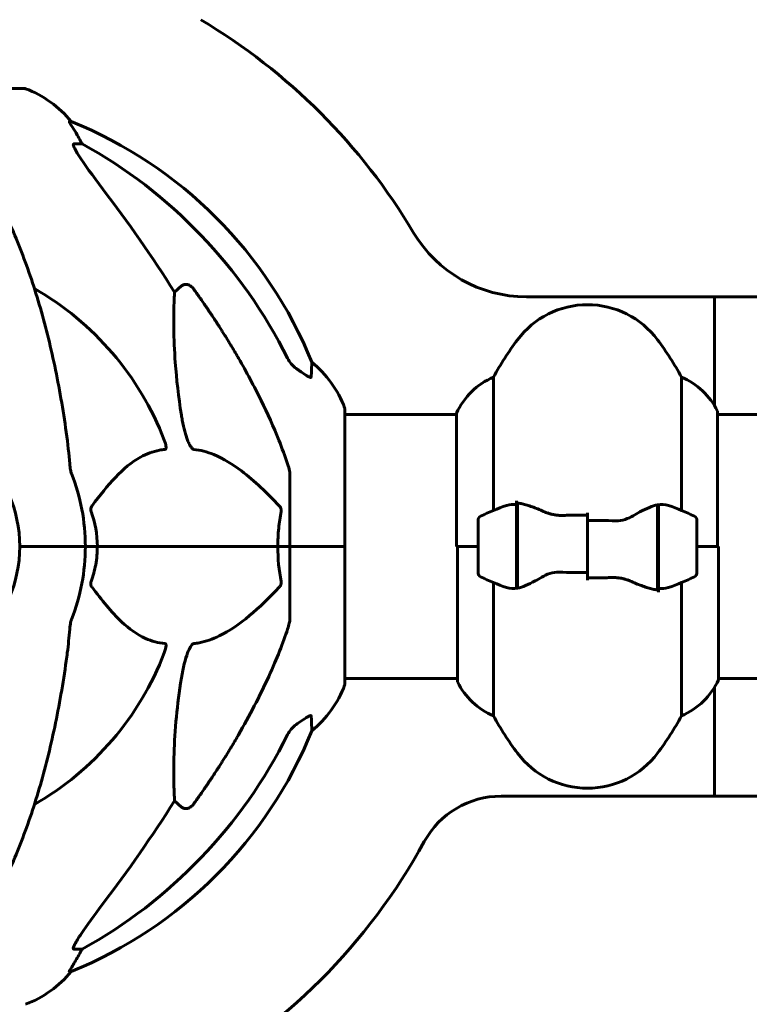
# Model space of a CAD drawing. Units: millimetres. Extents: x 1640 to 11521, y -2552 to 9248.
# Drawn here: x 9808 to 9974, y 7052 to 7277 of the extents above; entities that cross this region are included whole.
import ezdxf

# ---------------------------------------------------------------- set-up
doc = ezdxf.new("R2010")
doc.units = ezdxf.units.MM
doc.header["$LTSCALE"] = 35
doc.layers.add('Widoczne (ISO)', color=7, linetype='Continuous', lineweight=60)
doc.layers.add('Wymiar (ISO)', color=7, linetype='Continuous', lineweight=18, true_color=0x00803f)
doc.styles.add('Tekst etykiety (ISO)', font='tahoma.ttf')
doc.dimstyles.new('Domyślne (ISO)', dxfattribs={"dimscale": 35, "dimtxt": 3.5, "dimasz": 2.5, "dimexe": 3.175, "dimexo": 0, "dimgap": 0.762, "dimtad": 1, "dimtoh": 1, "dimdec": 0, "dimrnd": 1e-08, "dimzin": 0, "dimtxsty": 'Tekst etykiety (ISO)', "dimcen": 0.09, "dimdle": 10, "dimclrd": 256, "dimclre": 256, "dimclrt": 256, "dimadec": 0, "dimazin": 0, "dimtfac": 0.714286, "dimtdec": 0, "dimtmove": 0, "dimatfit": 3, "dimfxl": 1, "dimtolj": 1, "dimtzin": 0, "dimlwd": 50, "dimlwe": 50, "dimarcsym": 0})

# ---------------------------------------------------------------- blocks, each defined once
blk = doc.blocks.new('*D4')
at = {"layer": 'Defpoints', "color": 0, "transparency": 16777216}
for p in [(8680.86, 9248.24), (10227.22, 9248.24), (8933.54, 6256.47)]:
    blk.add_point(p, dxfattribs=at)
at = {"layer": 'Wymiar (ISO)', "lineweight": 50, "transparency": 16777216}
for p, q in [((10227.22, 9248.24), (8569.73, 9248.24)), ((8680.86, 6343.97), (8680.86, 9160.74)), ((8933.54, 6256.47), (8569.73, 6256.47))]:
    blk.add_line(p, q, dxfattribs=at)
at = {"layer": 'Wymiar (ISO)', "transparency": 16777216}
for points in [[(8666.27, 9160.74), (8695.44, 9160.74), (8680.86, 9248.24)], [(8666.27, 6343.97), (8695.44, 6343.97), (8680.86, 6256.47)]]:
    blk.add_solid(points, dxfattribs=at)
at = {"layer": 'Wymiar (ISO)', "lineweight": 50, "transparency": 16777216, "insert": (8526.75, 7752.36), "char_height": 122.5, "attachment_point": 2, "rotation": 90, "style": 'Tekst etykiety (ISO)'}
blk.add_mtext('\\A1;2992', dxfattribs=at)

msp = doc.modelspace()

# ---------------------------------------------------------------- linework, layer by layer
at = {"layer": 'Widoczne (ISO)'}
for p, q in [((9808.52, 7261.06), (9745.92, 7261.06)), ((9819.3, 7253.51), (9818.86, 7253.51)), ((9819.95, 7248.42), (9821.78, 7248.42)), ((9842.89, 7214.56), (9844.45, 7215.95)), ((9923.27, 7213.47), (10531.17, 7213.47)), ((9966.22, 7213.47), (9966.22, 7188.63)), ((9915.73, 7164.69), (9915.73, 7195.13)), ((9958.7, 7195.13), (9958.7, 7164.69)), ((9881.81, 7156.47), (9881.81, 7187.77)), ((9966.94, 7156.47), (9966.94, 7187.17)), ((9881.81, 7186.62), (9907.31, 7186.62)), ((9907.31, 7186.88), (9907.31, 7156.47)), ((9966.94, 7186.62), (10487.31, 7186.62)), ((9869.22, 7173.11), (9869.22, 7156.47)), ((9921.02, 7166.03), (9921.02, 7166.91)), ((9921.02, 7146.91), (9921.02, 7166.03)), ((9921.22, 7146.95), (9921.22, 7166.36)), ((9953.22, 7165.99), (9953.22, 7146.58)), ((9953.42, 7166.03), (9953.42, 7146.91)), ((9912.22, 7162.47), (9912.22, 7150.47)), ((9937.22, 7162.41), (9937.22, 7164.13)), ((9937.22, 7162.41), (9937.22, 7150.53)), ((9937.22, 7150.53), (9937.22, 7162.41)), ((9962.22, 7150.47), (9962.22, 7162.47)), ((9921.22, 7161.49), (9921.02, 7161.49)), ((9921.02, 7161.27), (9921.22, 7161.27)), ((9921.02, 7161.01), (9921.22, 7161.01)), ((9921.22, 7160.84), (9921.02, 7160.84)), ((9921.02, 7160.22), (9921.22, 7160.22)), ((9953.42, 7161.49), (9953.22, 7161.49)), ((9953.22, 7161.27), (9953.42, 7161.27)), ((9953.22, 7161.01), (9953.42, 7161.01)), ((9953.42, 7160.84), (9953.22, 7160.84)), ((9953.22, 7160.22), (9953.42, 7160.22)), ((9921.02, 7160.02), (9921.22, 7160.02)), ((9921.22, 7159.44), (9921.02, 7159.44)), ((9921.02, 7158.52), (9921.22, 7158.52)), ((9921.02, 7158.41), (9921.22, 7158.41)), ((9953.22, 7160.02), (9953.42, 7160.02)), ((9953.42, 7159.44), (9953.22, 7159.44)), ((9953.22, 7158.52), (9953.42, 7158.52)), ((9953.22, 7158.41), (9953.42, 7158.41)), ((9808.87, 7156.47), (9807.52, 7156.47)), ((9807.52, 7156.47), (9808.87, 7156.47)), ((9808.87, 7156.47), (9822.52, 7156.47)), ((9808.87, 7156.47), (9822.52, 7156.47)), ((9822.52, 7156.47), (9825.26, 7156.47)), ((9825.26, 7156.47), (9822.52, 7156.47)), ((9825.26, 7156.47), (9866.47, 7156.47)), ((9866.47, 7156.47), (9825.26, 7156.47)), ((9866.47, 7156.47), (9869.22, 7156.47)), ((9869.22, 7156.47), (9866.47, 7156.47)), ((9881.75, 7156.47), (9869.22, 7156.47)), ((9881.75, 7156.47), (9869.22, 7156.47)), ((9869.22, 7139.83), (9869.22, 7156.47)), ((9881.81, 7156.47), (9881.75, 7156.47)), ((9881.75, 7156.47), (9881.81, 7156.47)), ((9881.81, 7125.17), (9881.81, 7156.47)), ((9912.22, 7156.47), (9907.31, 7156.47)), ((9907.5, 7156.47), (9907.5, 7125.77)), ((9912.22, 7156.47), (9907.55, 7156.47)), ((9921.22, 7157.52), (9921.02, 7157.52)), ((9921.02, 7156.47), (9921.22, 7156.47)), ((9921.02, 7156.47), (9921.22, 7156.47)), ((9953.42, 7157.52), (9953.22, 7157.52)), ((9953.22, 7156.47), (9953.42, 7156.47)), ((9953.22, 7156.47), (9953.42, 7156.47)), ((9962.22, 7156.47), (9967.13, 7156.47)), ((9962.22, 7156.47), (9966.89, 7156.47)), ((9967.13, 7126.06), (9967.13, 7156.47)), ((9921.02, 7155.48), (9921.22, 7155.48)), ((9921.22, 7155.42), (9921.02, 7155.42)), ((9921.02, 7154.42), (9921.22, 7154.42)), ((9921.02, 7153.66), (9921.22, 7153.66)), ((9921.22, 7153.5), (9921.02, 7153.5)), ((9953.22, 7155.48), (9953.42, 7155.48)), ((9953.42, 7155.42), (9953.22, 7155.42)), ((9953.22, 7154.42), (9953.42, 7154.42)), ((9953.22, 7153.66), (9953.42, 7153.66)), ((9953.42, 7153.5), (9953.22, 7153.5)), ((9921.02, 7152.72), (9921.22, 7152.72)), ((9921.02, 7152.33), (9921.22, 7152.33)), ((9921.22, 7152.1), (9921.02, 7152.1)), ((9921.02, 7151.67), (9921.22, 7151.67)), ((9921.22, 7151.45), (9921.02, 7151.45)), ((9921.02, 7151.42), (9921.22, 7151.42)), ((9953.22, 7152.72), (9953.42, 7152.72)), ((9953.22, 7152.33), (9953.42, 7152.33)), ((9953.42, 7152.1), (9953.22, 7152.1)), ((9953.22, 7151.67), (9953.42, 7151.67)), ((9953.42, 7151.45), (9953.22, 7151.45)), ((9953.22, 7151.42), (9953.42, 7151.42)), ((9937.22, 7150.53), (9937.22, 7148.81)), ((9915.73, 7117.81), (9915.73, 7148.25)), ((9953.42, 7146.91), (9953.42, 7146.03)), ((9958.7, 7148.25), (9958.7, 7117.81)), ((9881.81, 7126.32), (9907.5, 7126.32)), ((9966.22, 7124.31), (9966.22, 7099.47)), ((9967.13, 7126.32), (10487.5, 7126.32)), ((10536.96, 7099.47), (9917.47, 7099.47)), ((9844.45, 7096.99), (9842.89, 7098.38)), ((9821.78, 7064.52), (9819.95, 7064.52)), ((9818.86, 7059.43), (9819.3, 7059.43))]:
    msp.add_line(p, q, dxfattribs=at)
for centre, radius, start, end in [((9777.22, 7156.47), 140, 30.7814, 59.2186), ((9808.52, 7260.06), 1, 69.1867, 90), ((9799.99, 7237.63), 25, 39.4456, 69.1867), ((9781.63, 7160.88), 100, 22.1283, 67.8717), ((9923.27, 7243.47), 30, 210.7814, 270), ((9777.22, 7156.47), 67.82, 20.9978, 60.2417), ((9937.22, 7191.67), 20, 36.8699, 143.1301), ((9977.22, 7161.67), 70, 143.1301, 151.4443), ((9897.22, 7161.67), 70, 28.5557, 36.8699), ((9858.38, 7179.24), 25, 20.8133, 50.5544), ((9921.93, 7180.38), 16, 112.7842, 156.0245), ((9952.51, 7180.38), 16, 25.9828, 67.2158), ((9880.81, 7187.77), 1, 0, 20.8133), ((9966.44, 7187.17), 0.5, 0, 25.9828), ((9777.22, 7156.47), 30.3, 0, 180), ((9777.22, 7156.47), 45.3, 0, 21.5519), ((9937.22, 7112.86), 56.11, 109.2319, 115.8148), ((9937.22, 7112.86), 56.11, 64.1852, 70.7681), ((9913.22, 7162.47), 1, 115.8148, 180), ((9961.22, 7162.47), 1, 0, 64.1852), ((9777.22, 7156.47), 30.3, 180, 0), ((9777.22, 7156.47), 45.3, 338.4481, 0), ((9913.22, 7150.47), 1, 180, 244.1852), ((9937.22, 7200.08), 56.11, 244.1852, 250.7681), ((9937.22, 7200.08), 56.11, 289.2319, 295.8148), ((9961.22, 7150.47), 1, 295.8148, 0), ((9777.22, 7156.47), 67.82, 299.7583, 339.0022), ((9858.38, 7133.7), 25, 309.4456, 339.1867), ((9880.81, 7125.17), 1, 339.1867, 0), ((9908, 7125.77), 0.5, 180, 205.9828), ((9921.93, 7132.56), 16, 205.9828, 247.2158), ((9952.51, 7132.56), 16, 292.7842, 336.0245), ((9977.22, 7151.27), 70, 208.5557, 216.8699), ((9897.22, 7151.27), 70, 323.1301, 331.4443), ((9781.63, 7152.06), 100, 292.1283, 337.8717), ((9937.22, 7121.27), 20, 216.8699, 323.1301), ((9917.47, 7079.47), 20, 90, 151.2329), ((9777.22, 7156.47), 140, 298.7671, 331.2329), ((9799.99, 7075.31), 25, 290.8133, 320.5544)]:
    msp.add_arc(centre, radius, start, end, dxfattribs=at)
for centre, major_axis, ratio, start_param, end_param in [((9799.57, 7237.63), (0, 25), 0.981627, 5.186181, 5.24781), ((9825.78, 7251.32), (0, -5), 0.981627, 5.186181, 5.330784), ((9768.12, 7147.24), (0, 115), 0.981627, 5.18345, 5.787892), ((9587.02, 7016.27), (0, -345), 0.906308, 2.183097, 2.269068), ((9768.12, 7165.7), (0, 115), 0.981627, 3.636886, 4.241328), ((9587.02, 7296.67), (0, 345), 0.906308, 4.014117, 4.100088), ((9799.57, 7075.31), (0, 25), 0.981627, 4.176968, 4.238597), ((9825.78, 7061.62), (0, -5), 0.981627, 4.093994, 4.238597)]:
    msp.add_ellipse(centre, major_axis=major_axis, ratio=ratio, start_param=start_param, end_param=end_param, dxfattribs=at)
for points, knots in [([(9820.68, 7250.39), (9820.29, 7251.06), (9819.89, 7251.71), (9819.32, 7252.63), (9819.12, 7252.95), (9818.94, 7253.28), (9818.89, 7253.37), (9818.85, 7253.46), (9818.85, 7253.48), (9818.85, 7253.51), (9818.85, 7253.51), (9818.86, 7253.51)], [0, 0, 0, 0, 0.2355522, 0.2355522, 0.4078692, 0.4078692, 0.4868555, 0.4868555, 0.5223203, 0.5223203, 0.5562282, 0.5562282, 0.5562282, 0.5562282]), ([(9819.95, 7248.42), (9819.86, 7248.42), (9819.81, 7248.38), (9819.75, 7248.23), (9819.75, 7248.12), (9819.79, 7247.99), (9819.8, 7247.97), (9819.8, 7247.96)], [-0.6576908, -0.6576908, -0.6576908, -0.6576908, -0.5826884, -0.5826884, -0.5093339, -0.5093339, -0.502027, -0.502027, -0.502027, -0.502027]), ([(9826.51, 7238.07), (9824.11, 7241.23), (9822.26, 7243.79), (9820.49, 7246.55), (9820.09, 7247.26), (9819.86, 7247.82), (9819.83, 7247.89), (9819.8, 7247.96)], [0, 0, 0, 0, 1.237629, 1.237629, 1.877414, 1.877414, 1.97501, 1.97501, 1.97501, 1.97501]), ([(9818.15, 7182.57), (9817.43, 7187.74), (9816.55, 7192.81), (9814.48, 7202.57), (9813.31, 7207.25), (9810.68, 7216.2), (9809.21, 7220.49), (9806.02, 7228.56), (9804.29, 7232.34), (9800.61, 7239.28), (9798.66, 7242.45), (9796.6, 7245.3)], [3.005579, 3.005579, 3.005579, 3.005579, 4.598334, 4.598334, 6.191088, 6.191088, 7.783843, 7.783843, 9.376598, 9.376598, 10.969353, 10.969353, 10.969353, 10.969353]), ([(9844.45, 7215.95), (9844.45, 7215.95), (9844.45, 7215.95), (9844.63, 7216.1), (9844.87, 7216.22), (9845.33, 7216.33), (9845.62, 7216.32), (9845.87, 7216.26), (9846.12, 7216.2), (9846.4, 7216.06), (9846.85, 7215.74), (9847.1, 7215.49), (9847.28, 7215.24), (9847.28, 7215.24), (9847.28, 7215.23)], [1.1896084, 1.1896084, 1.1896084, 1.1896084, 1.1897137, 1.1897137, 1.2625955, 1.2625955, 1.3451697, 1.3451697, 1.3451697, 1.4294982, 1.4294982, 1.5235044, 1.5235044, 1.5244962, 1.5244962, 1.5244962, 1.5244962]), ([(9844.45, 7186.48), (9843.79, 7190.68), (9843.34, 7194.7), (9842.65, 7204.02), (9842.64, 7208.97), (9842.83, 7213.51), (9842.86, 7214.05), (9842.89, 7214.56)], [-5.840535, -5.840535, -5.840535, -5.840535, -4.312486, -4.312486, -2.041879, -2.041879, -1.725443, -1.725443, -1.725443, -1.725443]), ([(9857.52, 7199.44), (9859.33, 7196.31), (9861.05, 7193.1), (9864.12, 7186.84), (9865.49, 7183.81), (9867.44, 7178.94), (9868.11, 7177.14), (9868.71, 7175.34)], [-2.923859, -2.923859, -2.923859, -2.923859, -1.830403, -1.830403, -0.841646, -0.841646, -0.273627, -0.273627, -0.273627, -0.273627]), ([(9868.72, 7199.43), (9868.94, 7198.97), (9869.23, 7198.54), (9869.89, 7197.77), (9870.26, 7197.43), (9870.67, 7197.14)], [0, 0, 0, 0, 0.1541921, 0.1541921, 0.3066562, 0.3066562, 0.3066562, 0.3066562]), ([(9874.26, 7198.55), (9874.26, 7198.55), (9874.26, 7198.49), (9874.24, 7197.96), (9874.19, 7196.89), (9874.12, 7195.2)], [-2.116017, -2.116017, -2.116017, -2.116017, -1.713368, -1.713368, -0.390285, -0.390285, -0.390285, -0.390285]), ([(9874.12, 7195.2), (9874.11, 7195.14), (9874.09, 7195.11), (9874.01, 7195.07), (9873.96, 7195.07), (9873.81, 7195.1), (9873.71, 7195.14), (9873.45, 7195.26), (9873.27, 7195.37), (9872.8, 7195.65), (9872.47, 7195.87), (9871.73, 7196.38), (9871.35, 7196.65), (9870.99, 7196.91)], [0, 0, 0, 0, 0.0405527, 0.0405527, 0.0770027, 0.0770027, 0.1196644, 0.1196644, 0.1860906, 0.1860906, 0.2931262, 0.2931262, 0.4025768, 0.4025768, 0.4025768, 0.4025768]), ([(9847.28, 7178.63), (9847.28, 7178.63), (9847.27, 7178.63), (9847.22, 7178.64), (9847.17, 7178.66), (9847.05, 7178.72), (9847, 7178.77), (9846.85, 7178.9), (9846.77, 7179.01), (9846.55, 7179.32), (9846.41, 7179.57), (9846.13, 7180.12), (9845.99, 7180.45), (9845.87, 7180.77), (9845.43, 7181.91), (9845, 7183.46), (9844.58, 7185.69), (9844.52, 7186.08), (9844.45, 7186.48)], [3.5334714, 3.5334714, 3.5334714, 3.5334714, 3.5360525, 3.5360525, 3.5562458, 3.5562458, 3.5793269, 3.5793269, 3.6167663, 3.6167663, 3.6956214, 3.6956214, 3.804605, 3.804605, 3.804605, 4.1935737, 4.1935737, 4.2774028, 4.2774028, 4.2774028, 4.2774028]), ([(9840.54, 7180.77), (9840.75, 7180.21), (9840.89, 7179.73), (9840.96, 7179.22), (9840.97, 7179.05), (9840.93, 7178.84), (9840.91, 7178.77), (9840.84, 7178.68), (9840.8, 7178.66), (9840.73, 7178.64), (9840.72, 7178.63), (9840.7, 7178.63)], [4.692072, 4.692072, 4.692072, 4.692072, 4.8854145, 4.8854145, 4.96663, 4.96663, 5.010038, 5.010038, 5.039388, 5.039388, 5.0498949, 5.0498949, 5.0498949, 5.0498949]), ([(9840.7, 7178.63), (9840.28, 7178.59), (9839.87, 7178.53), (9837.92, 7178.17), (9836.49, 7177.64), (9831, 7174.63), (9827.64, 7170.51), (9824.04, 7165.76)], [-3.292921, -3.292921, -3.292921, -3.292921, -3.092582, -3.092582, -2.344532, -2.344532, -0.096806, -0.096806, -0.096806, -0.096806]), ([(9866.79, 7165.76), (9864.11, 7168.61), (9861.16, 7171.46), (9856.14, 7175.25), (9854.03, 7176.56), (9850.3, 7178.09), (9848.78, 7178.48), (9847.28, 7178.63)], [-3.381637, -3.381637, -3.381637, -3.381637, -2.051466, -2.051466, -1.136841, -1.136841, -0.473976, -0.473976, -0.473976, -0.473976]), ([(9818.96, 7175.34), (9819.01, 7174.85), (9819.05, 7174.39), (9819.18, 7173.65), (9819.25, 7173.36), (9819.35, 7173.11)], [0, 0, 0, 0, 0.1541752, 0.1541752, 0.2866473, 0.2866473, 0.2866473, 0.2866473]), ([(9869.22, 7173.11), (9869.22, 7173.31), (9869.19, 7173.53), (9869.06, 7174.19), (9868.92, 7174.71), (9868.71, 7175.34)], [0, 0, 0, 0, 0.0651008, 0.0651008, 0.1767336, 0.1767336, 0.1767336, 0.1767336]), ([(9823.82, 7164.46), (9823.78, 7164.57), (9823.76, 7164.69), (9823.73, 7164.93), (9823.74, 7165.05), (9823.79, 7165.29), (9823.83, 7165.41), (9823.93, 7165.6), (9823.98, 7165.68), (9824.04, 7165.76)], [0.66790836, 0.66790836, 0.66790836, 0.66790836, 0.68756319, 0.68756319, 0.70698655, 0.70698655, 0.72910654, 0.72910654, 0.74763999, 0.74763999, 0.74763999, 0.74763999]), ([(9866.79, 7165.76), (9866.8, 7165.75), (9866.8, 7165.74), (9866.93, 7165.6), (9867.05, 7165.44), (9867.19, 7165.14), (9867.22, 7165.01), (9867.26, 7164.76), (9867.26, 7164.64), (9867.24, 7164.5), (9867.24, 7164.48), (9867.23, 7164.46)], [0.8751293, 0.8751293, 0.8751293, 0.8751293, 0.8786792, 0.8786792, 0.9337906, 0.9337906, 0.9692974, 0.9692974, 1.0016433, 1.0016433, 1.0082698, 1.0082698, 1.0082698, 1.0082698]), ([(9918.73, 7165.84), (9918.75, 7165.85), (9918.77, 7165.85), (9919.51, 7166.1), (9920.27, 7166.15), (9921.02, 7166.03)], [-1.9447116, -1.9447116, -1.9447116, -1.9447116, -1.9339859, -1.9339859, -1.5446895, -1.5446895, -1.5446895, -1.5446895]), ([(9921.56, 7166.33), (9921.52, 7166.33), (9921.49, 7166.34), (9921.42, 7166.34), (9921.38, 7166.35), (9921.31, 7166.35), (9921.27, 7166.36), (9921.2, 7166.36), (9921.16, 7166.36), (9921.09, 7166.36), (9921.05, 7166.36), (9921.02, 7166.36)], [0, 0, 0, 0, 0.0206159, 0.0206159, 0.0412319, 0.0412319, 0.0618478, 0.0618478, 0.0824637, 0.0824637, 0.1030796, 0.1030796, 0.1030796, 0.1030796]), ([(9921.56, 7166.33), (9921.88, 7166.29), (9922.22, 7166.23), (9922.93, 7166.06), (9923.3, 7165.96), (9924.08, 7165.71), (9924.49, 7165.57), (9925.32, 7165.26), (9925.75, 7165.08), (9926.63, 7164.72), (9927.08, 7164.53), (9927.54, 7164.33)], [0, 0, 0, 0, 0.1751235, 0.1751235, 0.3502469, 0.3502469, 0.5253704, 0.5253704, 0.7004938, 0.7004938, 0.8756173, 0.8756173, 0.8756173, 0.8756173]), ([(9947.65, 7163.48), (9948.16, 7163.79), (9948.67, 7164.08), (9950.73, 7165.19), (9952.09, 7165.75), (9953.22, 7165.99)], [0.5724832, 0.5724832, 0.5724832, 0.5724832, 0.6422282, 0.6422282, 0.8608733, 0.8608733, 0.8608733, 0.8608733]), ([(9866.47, 7156.47), (9866.47, 7157.84), (9866.54, 7159.24), (9866.81, 7161.93), (9867, 7163.21), (9867.23, 7164.46)], [0, 0, 0, 0, 0.4098083, 0.4098083, 0.7872958, 0.7872958, 0.7872958, 0.7872958]), ([(9927.54, 7164.33), (9927.77, 7164.23), (9928.02, 7164.14), (9928.52, 7163.97), (9928.78, 7163.89), (9929.32, 7163.76), (9929.59, 7163.71), (9930.15, 7163.63), (9930.44, 7163.6), (9931.02, 7163.56), (9931.3, 7163.56), (9931.59, 7163.57)], [0, 0, 0, 0, 0.0831461, 0.0831461, 0.1662923, 0.1662923, 0.2494384, 0.2494384, 0.3325845, 0.3325845, 0.4157306, 0.4157306, 0.4157306, 0.4157306]), ([(9931.59, 7163.57), (9931.97, 7163.58), (9932.34, 7163.58), (9933.09, 7163.6), (9933.46, 7163.61), (9934.21, 7163.62), (9934.59, 7163.62), (9935.34, 7163.63), (9935.71, 7163.63), (9936.47, 7163.63), (9936.84, 7163.63), (9937.22, 7163.63)], [-1.2620829, -1.2620829, -1.2620829, -1.2620829, -1.1493558, -1.1493558, -1.0366287, -1.0366287, -0.9239015, -0.9239015, -0.8111744, -0.8111744, -0.6984473, -0.6984473, -0.6984473, -0.6984473]), ([(9947.65, 7163.48), (9947.1, 7163.16), (9946.49, 7162.86), (9945.13, 7162.44), (9944.4, 7162.33), (9943.62, 7162.34)], [0, 0, 0, 0, 0.2223532, 0.2223532, 0.4551306, 0.4551306, 0.4551306, 0.4551306]), ([(9825.26, 7156.47), (9825.26, 7155.1), (9825.14, 7153.7), (9824.63, 7151.01), (9824.27, 7149.73), (9823.82, 7148.48)], [0, 0, 0, 0, 0.4098083, 0.4098083, 0.7872958, 0.7872958, 0.7872958, 0.7872958]), ([(9926.79, 7149.46), (9926.27, 7149.15), (9925.76, 7148.86), (9923.71, 7147.75), (9922.35, 7147.19), (9921.22, 7146.95)], [0.5724832, 0.5724832, 0.5724832, 0.5724832, 0.6422282, 0.6422282, 0.8608733, 0.8608733, 0.8608733, 0.8608733]), ([(9926.79, 7149.46), (9927.33, 7149.78), (9927.94, 7150.08), (9929.31, 7150.5), (9930.04, 7150.61), (9930.81, 7150.6)], [0, 0, 0, 0, 0.2223532, 0.2223532, 0.4551306, 0.4551306, 0.4551306, 0.4551306]), ([(9942.84, 7149.37), (9942.47, 7149.36), (9942.1, 7149.36), (9941.35, 7149.34), (9940.98, 7149.33), (9940.23, 7149.32), (9939.85, 7149.32), (9939.1, 7149.31), (9938.72, 7149.31), (9937.97, 7149.31), (9937.59, 7149.31), (9937.22, 7149.31)], [-1.2620829, -1.2620829, -1.2620829, -1.2620829, -1.1493558, -1.1493558, -1.0366287, -1.0366287, -0.9239015, -0.9239015, -0.8111744, -0.8111744, -0.6984473, -0.6984473, -0.6984473, -0.6984473]), ([(9946.89, 7148.61), (9946.66, 7148.71), (9946.42, 7148.8), (9945.91, 7148.97), (9945.65, 7149.05), (9945.12, 7149.18), (9944.84, 7149.23), (9944.28, 7149.31), (9944, 7149.34), (9943.42, 7149.38), (9943.13, 7149.38), (9942.84, 7149.37)], [0, 0, 0, 0, 0.0831461, 0.0831461, 0.1662923, 0.1662923, 0.2494384, 0.2494384, 0.3325845, 0.3325845, 0.4157306, 0.4157306, 0.4157306, 0.4157306]), ([(9824.04, 7147.18), (9824.03, 7147.19), (9824.02, 7147.2), (9823.92, 7147.34), (9823.83, 7147.5), (9823.75, 7147.8), (9823.74, 7147.93), (9823.74, 7148.18), (9823.77, 7148.3), (9823.81, 7148.44), (9823.82, 7148.46), (9823.82, 7148.48)], [0.8751293, 0.8751293, 0.8751293, 0.8751293, 0.8786792, 0.8786792, 0.9337906, 0.9337906, 0.9692974, 0.9692974, 1.0016433, 1.0016433, 1.0082698, 1.0082698, 1.0082698, 1.0082698]), ([(9824.04, 7147.18), (9826.2, 7144.33), (9828.45, 7141.48), (9832.5, 7137.68), (9834.27, 7136.38), (9837.68, 7134.85), (9839.16, 7134.46), (9840.7, 7134.31)], [-3.381682, -3.381682, -3.381682, -3.381682, -2.051079, -2.051079, -1.136838, -1.136838, -0.473976, -0.473976, -0.473976, -0.473976]), ([(9847.28, 7134.31), (9847.69, 7134.35), (9848.1, 7134.41), (9850.05, 7134.77), (9851.58, 7135.3), (9857.75, 7138.31), (9862.32, 7142.43), (9866.79, 7147.18)], [-3.292921, -3.292921, -3.292921, -3.292921, -3.092582, -3.092582, -2.344532, -2.344532, -0.096806, -0.096806, -0.096806, -0.096806]), ([(9867.23, 7148.48), (9867.25, 7148.37), (9867.26, 7148.25), (9867.24, 7148.01), (9867.21, 7147.89), (9867.12, 7147.65), (9867.06, 7147.53), (9866.93, 7147.34), (9866.86, 7147.26), (9866.79, 7147.18)], [0.66790836, 0.66790836, 0.66790836, 0.66790836, 0.68756319, 0.68756319, 0.70698655, 0.70698655, 0.72910654, 0.72910654, 0.74763999, 0.74763999, 0.74763999, 0.74763999]), ([(9952.88, 7146.61), (9952.56, 7146.65), (9952.22, 7146.71), (9951.51, 7146.88), (9951.13, 7146.98), (9950.35, 7147.23), (9949.95, 7147.37), (9949.12, 7147.68), (9948.69, 7147.86), (9947.81, 7148.22), (9947.36, 7148.41), (9946.89, 7148.61)], [0, 0, 0, 0, 0.1751235, 0.1751235, 0.3502469, 0.3502469, 0.5253704, 0.5253704, 0.7004938, 0.7004938, 0.8756173, 0.8756173, 0.8756173, 0.8756173]), ([(9952.88, 7146.61), (9952.91, 7146.61), (9952.95, 7146.6), (9953.02, 7146.6), (9953.06, 7146.59), (9953.13, 7146.59), (9953.17, 7146.59), (9953.24, 7146.58), (9953.27, 7146.58), (9953.35, 7146.58), (9953.38, 7146.58), (9953.42, 7146.58)], [0, 0, 0, 0, 0.0206159, 0.0206159, 0.0412319, 0.0412319, 0.0618478, 0.0618478, 0.0824637, 0.0824637, 0.1030796, 0.1030796, 0.1030796, 0.1030796]), ([(9955.7, 7147.1), (9955.68, 7147.09), (9955.66, 7147.09), (9954.92, 7146.84), (9954.17, 7146.79), (9953.42, 7146.91)], [-1.9447116, -1.9447116, -1.9447116, -1.9447116, -1.9339859, -1.9339859, -1.5446895, -1.5446895, -1.5446895, -1.5446895]), ([(9819.35, 7139.83), (9819.27, 7139.63), (9819.21, 7139.41), (9819.08, 7138.75), (9819.02, 7138.23), (9818.96, 7137.6)], [0, 0, 0, 0, 0.0651008, 0.0651008, 0.1767336, 0.1767336, 0.1767336, 0.1767336]), ([(9868.71, 7137.6), (9868.87, 7138.09), (9869.01, 7138.55), (9869.18, 7139.29), (9869.22, 7139.58), (9869.22, 7139.83)], [0, 0, 0, 0, 0.1541752, 0.1541752, 0.2866473, 0.2866473, 0.2866473, 0.2866473]), ([(9818.15, 7130.37), (9818.24, 7130.99), (9818.32, 7131.6), (9818.62, 7134), (9818.81, 7135.8), (9818.96, 7137.6)], [-1.0396624, -1.0396624, -1.0396624, -1.0396624, -0.8416464, -0.8416464, -0.2736271, -0.2736271, -0.2736271, -0.2736271]), ([(9868.71, 7137.6), (9867.68, 7134.51), (9866.28, 7130.91), (9862.33, 7122.24), (9860, 7117.79), (9857.52, 7113.5)], [-2.891192, -2.891192, -2.891192, -2.891192, -1.528318, -1.528318, 0, 0, 0, 0]), ([(9840.7, 7134.31), (9840.7, 7134.31), (9840.71, 7134.31), (9840.76, 7134.3), (9840.8, 7134.28), (9840.87, 7134.22), (9840.9, 7134.17), (9840.95, 7134.04), (9840.96, 7133.93), (9840.96, 7133.62), (9840.91, 7133.37), (9840.77, 7132.82), (9840.66, 7132.49), (9840.54, 7132.17)], [3.5334714, 3.5334714, 3.5334714, 3.5334714, 3.5360525, 3.5360525, 3.5562458, 3.5562458, 3.5793269, 3.5793269, 3.6167663, 3.6167663, 3.6956214, 3.6956214, 3.804605, 3.804605, 3.804605, 3.804605]), ([(9844.45, 7126.46), (9844.82, 7128.8), (9845.33, 7130.77), (9845.87, 7132.17), (9846.09, 7132.73), (9846.31, 7133.21), (9846.62, 7133.72), (9846.73, 7133.89), (9846.92, 7134.1), (9846.99, 7134.17), (9847.12, 7134.26), (9847.17, 7134.28), (9847.25, 7134.31), (9847.26, 7134.31), (9847.28, 7134.31)], [4.2161666, 4.2161666, 4.2161666, 4.2161666, 4.692072, 4.692072, 4.692072, 4.8854145, 4.8854145, 4.96663, 4.96663, 5.010038, 5.010038, 5.039388, 5.039388, 5.0498949, 5.0498949, 5.0498949, 5.0498949]), ([(9796.6, 7067.64), (9798.66, 7070.49), (9800.61, 7073.66), (9804.29, 7080.6), (9806.02, 7084.38), (9809.21, 7092.45), (9810.68, 7096.74), (9813.31, 7105.69), (9814.48, 7110.37), (9816.55, 7120.14), (9817.43, 7125.2), (9818.15, 7130.37)], [1.258461, 1.258461, 1.258461, 1.258461, 2.851216, 2.851216, 4.443971, 4.443971, 6.036726, 6.036726, 7.629481, 7.629481, 9.222236, 9.222236, 9.222236, 9.222236]), ([(9842.89, 7098.38), (9842.83, 7099.49), (9842.78, 7100.69), (9842.63, 7106.37), (9842.75, 7111.67), (9843.59, 7120.36), (9843.96, 7123.32), (9844.45, 7126.46)], [-7.441453, -7.441453, -7.441453, -7.441453, -6.631063, -6.631063, -3.871284, -3.871284, -2.578772, -2.578772, -2.578772, -2.578772]), ([(9870.99, 7116.03), (9871.6, 7116.48), (9872.21, 7116.9), (9873, 7117.42), (9873.26, 7117.57), (9873.61, 7117.75), (9873.74, 7117.81), (9873.92, 7117.86), (9873.99, 7117.87), (9874.06, 7117.85), (9874.08, 7117.84), (9874.11, 7117.8), (9874.12, 7117.77), (9874.12, 7117.74)], [0, 0, 0, 0, 0.2316755, 0.2316755, 0.3642878, 0.3642878, 0.4481993, 0.4481993, 0.5091909, 0.5091909, 0.5443069, 0.5443069, 0.5810898, 0.5810898, 0.5810898, 0.5810898]), ([(9874.12, 7117.74), (9874.17, 7116.63), (9874.2, 7115.79), (9874.25, 7114.67), (9874.26, 7114.39), (9874.26, 7114.39)], [-3.839757, -3.839757, -3.839757, -3.839757, -2.971401, -2.971401, -2.116017, -2.116017, -2.116017, -2.116017]), ([(9870.67, 7115.8), (9870.26, 7115.51), (9869.89, 7115.17), (9869.23, 7114.4), (9868.94, 7113.97), (9868.72, 7113.51)], [0, 0, 0, 0, 0.1523434, 0.1523434, 0.306473, 0.306473, 0.306473, 0.306473]), ([(9847.28, 7097.71), (9847.28, 7097.7), (9847.28, 7097.7), (9847.1, 7097.45), (9846.85, 7097.2), (9846.4, 7096.88), (9846.12, 7096.74), (9845.87, 7096.68), (9845.62, 7096.62), (9845.33, 7096.61), (9844.87, 7096.72), (9844.63, 7096.84), (9844.45, 7096.99), (9844.45, 7096.99), (9844.45, 7096.99)], [1.1658431, 1.1658431, 1.1658431, 1.1658431, 1.166835, 1.166835, 1.2608412, 1.2608412, 1.3451697, 1.3451697, 1.3451697, 1.4277438, 1.4277438, 1.5006257, 1.5006257, 1.5007309, 1.5007309, 1.5007309, 1.5007309]), ([(9819.8, 7064.98), (9819.88, 7065.19), (9819.99, 7065.44), (9820.44, 7066.29), (9820.93, 7067.1), (9822.8, 7069.9), (9824.47, 7072.18), (9826.51, 7074.87)], [0.1601511, 0.1601511, 0.1601511, 0.1601511, 0.2789651, 0.2789651, 0.5590911, 0.5590911, 1.0329565, 1.0329565, 1.0329565, 1.0329565]), ([(9819.8, 7064.98), (9819.77, 7064.9), (9819.76, 7064.82), (9819.76, 7064.65), (9819.79, 7064.57), (9819.89, 7064.53), (9819.92, 7064.52), (9819.95, 7064.52)], [-0.1558142, -0.1558142, -0.1558142, -0.1558142, -0.1088397, -0.1088397, -0.0285546, -0.0285546, 0, 0, 0, 0]), ([(9818.86, 7059.43), (9818.84, 7059.43), (9818.84, 7059.45), (9818.87, 7059.53), (9818.91, 7059.61), (9819.03, 7059.82), (9819.13, 7060), (9819.44, 7060.51), (9819.67, 7060.87), (9820.17, 7061.69), (9820.43, 7062.12), (9820.68, 7062.55)], [0, 0, 0, 0, 0.0396836, 0.0396836, 0.0905188, 0.0905188, 0.1673316, 0.1673316, 0.2736365, 0.2736365, 0.3778204, 0.3778204, 0.3778204, 0.3778204])]:
    msp.add_open_spline(points, degree=3, knots=knots, dxfattribs=at)
for points, weights in [([(9847.28, 7215.23), (9853.2, 7206.94), (9857.52, 7199.44)], [1.00282554047, 1.01452967166, 1.01823794294]), ([(9857.52, 7113.5), (9853.2, 7106), (9847.28, 7097.71)], [1.01823794294, 1.01452967166, 1.00282554047])]:
    msp.add_rational_spline(points, weights, degree=2, dxfattribs=at)
for points in [[(9870.99, 7196.91), (9870.88, 7196.99), (9870.78, 7197.06), (9870.67, 7197.14)], [(9818.96, 7175.34), (9818.77, 7177.5), (9818.52, 7179.91), (9818.15, 7182.57)], [(9953.22, 7165.99), (9954.06, 7166.17), (9954.9, 7166.12), (9955.7, 7165.84)], [(9823.82, 7164.46), (9824.74, 7161.92), (9825.26, 7159.26), (9825.26, 7156.47)], [(9937.22, 7162.41), (9939.36, 7162.41), (9941.5, 7162.39), (9943.62, 7162.34)], [(9867.23, 7148.48), (9866.76, 7151.02), (9866.47, 7153.69), (9866.47, 7156.47)], [(9937.22, 7150.53), (9935.08, 7150.53), (9932.94, 7150.55), (9930.81, 7150.6)], [(9921.22, 7146.95), (9920.38, 7146.77), (9919.54, 7146.82), (9918.73, 7147.1)], [(9870.67, 7115.8), (9870.78, 7115.88), (9870.88, 7115.95), (9870.99, 7116.03)]]:
    msp.add_open_spline(points, degree=3, dxfattribs=at)

# ---------------------------------------------------------------- dimensions: what is measured, and where the dimension line sits
at = {"layer": 'Wymiar (ISO)', "lineweight": 50}
dim = msp.add_linear_dim(base=(8680.86, 9248.24), p1=(8933.54, 6256.47), p2=(10227.22, 9248.24), angle=270, dimstyle='Domyślne (ISO)', override={"dimgap": 0.762, "dimtoh": 0, "dimdec": 0, "dimtol": 0, "dimlim": 0, "dimtp": 0, "dimtm": 0, "dimtdec": 0, "dimtofl": 0, "dimatfit": 1}, dxfattribs=at)
dim.commit()
dim.dimension.update_dxf_attribs({"geometry": '*D4', "text_midpoint": (8680.86, 7752.36), "dimtype": 160})

doc.saveas('drawing.dxf')
